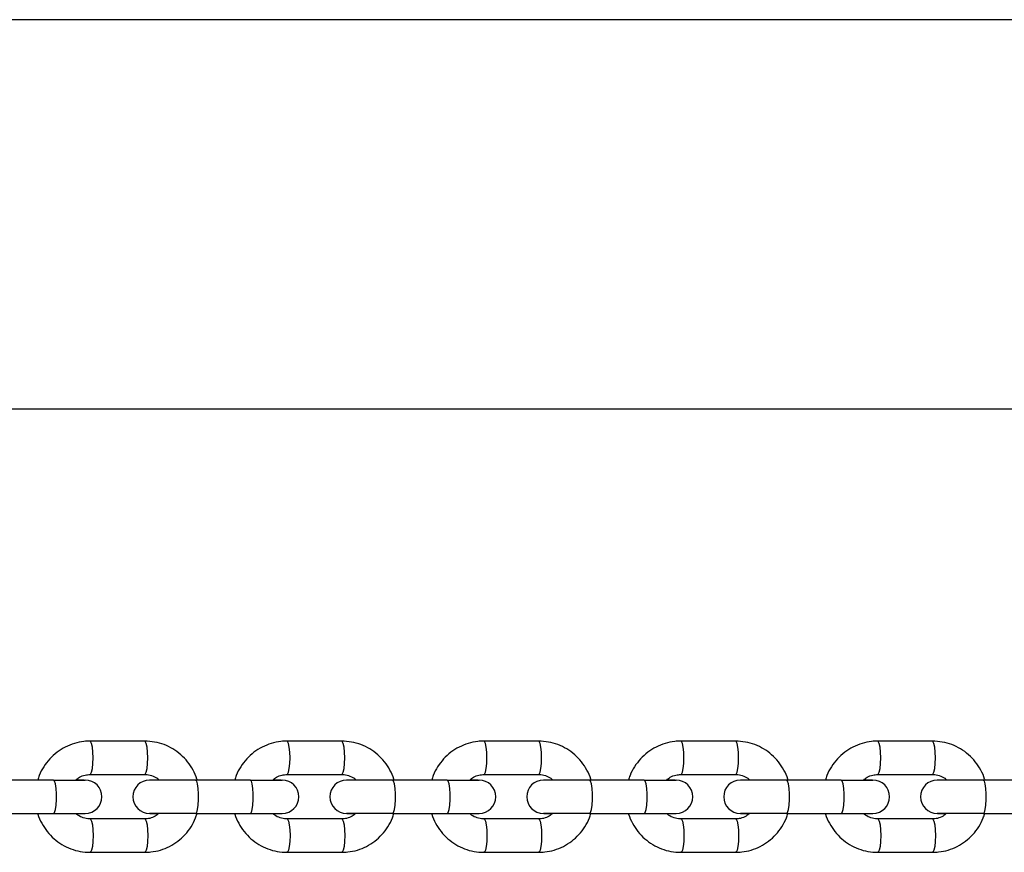
# Paper-space layout 'Sheet1(2)' of a CAD drawing. Units: millimetres. Extents: x 0 to 42, y 0 to 29.8.
# Drawn here: x 10.9 to 11, y 8.5 to 8.6 of the extents above; entities that cross this region are included whole.
import ezdxf

# ---------------------------------------------------------------- set-up
doc = ezdxf.new("R2010")
doc.units = ezdxf.units.MM

psp = doc.layouts.new('Sheet1(2)')

# ---------------------------------------------------------------- linework, layer by layer
at = {"color": 7, "linetype": 'Continuous', "lineweight": 25}
for p, q in [((11.0665878, 8.6254777), (10.4711595, 8.6254777)), ((10.4711595, 8.5554777), (11.0502673, 8.5554777)), ((10.8825503, 8.4957242), (10.8727178, 8.4957242)), ((10.9179472, 8.4957242), (10.9081147, 8.4957242)), ((10.9533441, 8.4957242), (10.9435116, 8.4957242)), ((10.988741, 8.4957242), (10.9789086, 8.4957242)), ((11.024138, 8.4957242), (11.0143055, 8.4957242)), ((10.8661277, 8.4887242), (10.8562953, 8.4887242)), ((10.8661277, 8.4887242), (10.8718518, 8.4887242)), ((10.8716842, 8.4887242), (10.8702891, 8.4887242)), ((10.8727178, 8.4897242), (10.8825503, 8.4897242)), ((10.8850448, 8.4887242), (10.8834163, 8.4887242)), ((10.8916922, 8.4887242), (10.8834163, 8.4887242)), ((10.9015247, 8.4887242), (10.8916922, 8.4887242)), ((10.9015247, 8.4887242), (10.9072487, 8.4887242)), ((10.9070812, 8.4887242), (10.9056861, 8.4887242)), ((10.9081147, 8.4897242), (10.9179472, 8.4897242)), ((10.9204417, 8.4887242), (10.9188132, 8.4887242)), ((10.9270891, 8.4887242), (10.9188132, 8.4887242)), ((10.9369216, 8.4887242), (10.9270891, 8.4887242)), ((10.9369216, 8.4887242), (10.9426457, 8.4887242)), ((10.9424781, 8.4887242), (10.941083, 8.4887242)), ((10.9435116, 8.4897242), (10.9533441, 8.4897242)), ((10.9558387, 8.4887242), (10.9542101, 8.4887242)), ((10.962486, 8.4887242), (10.9542101, 8.4887242)), ((10.9723185, 8.4887242), (10.962486, 8.4887242)), ((10.9723185, 8.4887242), (10.9780426, 8.4887242)), ((10.977875, 8.4887242), (10.9764799, 8.4887242)), ((10.9789086, 8.4897242), (10.988741, 8.4897242)), ((10.9912356, 8.4887242), (10.989607, 8.4887242)), ((10.9978829, 8.4887242), (10.989607, 8.4887242)), ((11.0077154, 8.4887242), (10.9978829, 8.4887242)), ((11.0077154, 8.4887242), (11.0134395, 8.4887242)), ((11.0132719, 8.4887242), (11.0118768, 8.4887242)), ((11.0143055, 8.4897242), (11.024138, 8.4897242)), ((11.0266325, 8.4887242), (11.0250039, 8.4887242)), ((11.0332799, 8.4887242), (11.0250039, 8.4887242)), ((11.0431123, 8.4887242), (11.0332799, 8.4887242)), ((10.8562953, 8.4827242), (10.8661277, 8.4827242)), ((10.8661277, 8.4827242), (10.8718518, 8.4827242)), ((10.8702233, 8.4827242), (10.8718518, 8.4827242)), ((10.8825503, 8.4817242), (10.8727178, 8.4817242)), ((10.8916922, 8.4827242), (10.8834163, 8.4827242)), ((10.8835213, 8.4827242), (10.8849789, 8.4827242)), ((10.8916922, 8.4827242), (10.9015247, 8.4827242)), ((10.9015247, 8.4827242), (10.9072487, 8.4827242)), ((10.9056202, 8.4827242), (10.9072487, 8.4827242)), ((10.9179472, 8.4817242), (10.9081147, 8.4817242)), ((10.9270891, 8.4827242), (10.9188132, 8.4827242)), ((10.9189182, 8.4827242), (10.9203759, 8.4827242)), ((10.9270891, 8.4827242), (10.9369216, 8.4827242)), ((10.9369216, 8.4827242), (10.9426457, 8.4827242)), ((10.9410171, 8.4827242), (10.9426457, 8.4827242)), ((10.9533441, 8.4817242), (10.9435116, 8.4817242)), ((10.962486, 8.4827242), (10.9542101, 8.4827242)), ((10.9543151, 8.4827242), (10.9557728, 8.4827242)), ((10.962486, 8.4827242), (10.9723185, 8.4827242)), ((10.9723185, 8.4827242), (10.9780426, 8.4827242)), ((10.976414, 8.4827242), (10.9780426, 8.4827242)), ((10.988741, 8.4817242), (10.9789086, 8.4817242)), ((10.9978829, 8.4827242), (10.989607, 8.4827242)), ((10.989712, 8.4827242), (10.9911697, 8.4827242)), ((10.9978829, 8.4827242), (11.0077154, 8.4827242)), ((11.0077154, 8.4827242), (11.0134395, 8.4827242)), ((11.0118109, 8.4827242), (11.0134395, 8.4827242)), ((11.024138, 8.4817242), (11.0143055, 8.4817242)), ((11.0332799, 8.4827242), (11.0250039, 8.4827242)), ((11.025109, 8.4827242), (11.0265666, 8.4827242)), ((11.0332799, 8.4827242), (11.0431123, 8.4827242)), ((10.8727178, 8.4757242), (10.8825503, 8.4757242)), ((10.9081147, 8.4757242), (10.9179472, 8.4757242)), ((10.9435116, 8.4757242), (10.9533441, 8.4757242)), ((10.9789086, 8.4757242), (10.988741, 8.4757242)), ((11.0143055, 8.4757242), (11.024138, 8.4757242))]:
    psp.add_line(p, q, dxfattribs=at)
at = {"color": 8, "linetype": 'Continuous', "lineweight": 25, "flags": 128}
for points in [[(10.8727213, 8.4897242), (10.8728128, 8.4897697), (10.8729912, 8.4901261), (10.8731367, 8.4907958), (10.8732317, 8.4916981), (10.8732646, 8.4927242), (10.8732317, 8.4937502), (10.8731367, 8.4946525), (10.8729912, 8.4953222), (10.8728128, 8.4956786), (10.8727175, 8.4957242)], [(10.8825503, 8.4897242), (10.8826452, 8.4897697), (10.8828237, 8.4901261), (10.8829692, 8.4907958), (10.8830641, 8.4916981), (10.8830971, 8.4927242), (10.8830641, 8.4937502), (10.8829692, 8.4946525), (10.8828237, 8.4953222), (10.8826452, 8.4956786), (10.8825503, 8.4957242)], [(10.9081182, 8.4897242), (10.9082097, 8.4897697), (10.9083881, 8.4901261), (10.9085336, 8.4907958), (10.9086286, 8.4916981), (10.9086615, 8.4927242), (10.9086286, 8.4937502), (10.9085336, 8.4946525), (10.9083881, 8.4953222), (10.9082097, 8.4956786), (10.9081144, 8.4957242)], [(10.9179472, 8.4897242), (10.9180422, 8.4897697), (10.9182206, 8.4901261), (10.9183661, 8.4907958), (10.918461, 8.4916981), (10.918494, 8.4927242), (10.918461, 8.4937502), (10.9183661, 8.4946525), (10.9182206, 8.4953222), (10.9180422, 8.4956786), (10.9179472, 8.4957242)], [(10.9435151, 8.4897242), (10.9436066, 8.4897697), (10.9437851, 8.4901261), (10.9439305, 8.4907958), (10.9440255, 8.4916981), (10.9440585, 8.4927242), (10.9440255, 8.4937502), (10.9439305, 8.4946525), (10.9437851, 8.4953222), (10.9436066, 8.4956786), (10.9435113, 8.4957242)], [(10.9533441, 8.4897242), (10.9534391, 8.4897697), (10.9536175, 8.4901261), (10.953763, 8.4907958), (10.953858, 8.4916981), (10.9538909, 8.4927242), (10.953858, 8.4937502), (10.953763, 8.4946525), (10.9536175, 8.4953222), (10.9534391, 8.4956786), (10.9533441, 8.4957242)], [(10.9789121, 8.4897242), (10.9790035, 8.4897697), (10.979182, 8.4901261), (10.9793275, 8.4907958), (10.9794224, 8.4916981), (10.9794554, 8.4927242), (10.9794224, 8.4937502), (10.9793275, 8.4946525), (10.979182, 8.4953222), (10.9790035, 8.4956786), (10.9789083, 8.4957242)], [(10.988741, 8.4897242), (10.988836, 8.4897697), (10.9890145, 8.4901261), (10.9891599, 8.4907958), (10.9892549, 8.4916981), (10.9892879, 8.4927242), (10.9892549, 8.4937502), (10.9891599, 8.4946525), (10.9890145, 8.4953222), (10.988836, 8.4956786), (10.988741, 8.4957242)], [(11.014309, 8.4897242), (11.0144004, 8.4897697), (11.0145789, 8.4901261), (11.0147244, 8.4907958), (11.0148193, 8.4916981), (11.0148523, 8.4927242), (11.0148193, 8.4937502), (11.0147244, 8.4946525), (11.0145789, 8.4953222), (11.0144004, 8.4956786), (11.0143052, 8.4957242)], [(11.024138, 8.4897242), (11.0242329, 8.4897697), (11.0244114, 8.4901261), (11.0245568, 8.4907958), (11.0246518, 8.4916981), (11.0246848, 8.4927242), (11.0246518, 8.4937502), (11.0245568, 8.4946525), (11.0244114, 8.4953222), (11.0242329, 8.4956786), (11.024138, 8.4957242)], [(10.8661277, 8.4827242), (10.8663148, 8.4829051), (10.8664792, 8.483426), (10.8666013, 8.4842242), (10.8666663, 8.4852032), (10.8666663, 8.4862451), (10.8666013, 8.4872242), (10.8664792, 8.4880223), (10.8663148, 8.4885432), (10.8661277, 8.4887242)], [(10.8916922, 8.4827242), (10.8918792, 8.4829051), (10.8920437, 8.483426), (10.8921657, 8.4842242), (10.8922307, 8.4852032), (10.8922307, 8.4862451), (10.8921657, 8.4872242), (10.8920437, 8.4880223), (10.8918792, 8.4885432), (10.8916922, 8.4887242)], [(10.9015247, 8.4827242), (10.9017117, 8.4829051), (10.9018762, 8.483426), (10.9019982, 8.4842242), (10.9020632, 8.4852032), (10.9020632, 8.4862451), (10.9019982, 8.4872242), (10.9018762, 8.4880223), (10.9017117, 8.4885432), (10.9015247, 8.4887242)], [(10.9270891, 8.4827242), (10.9272761, 8.4829051), (10.9274406, 8.483426), (10.9275627, 8.4842242), (10.9276276, 8.4852032), (10.9276276, 8.4862451), (10.9275627, 8.4872242), (10.9274406, 8.4880223), (10.9272761, 8.4885432), (10.9270891, 8.4887242)], [(10.9369216, 8.4827242), (10.9371086, 8.4829051), (10.9372731, 8.483426), (10.9373951, 8.4842242), (10.9374601, 8.4852032), (10.9374601, 8.4862451), (10.9373951, 8.4872242), (10.9372731, 8.4880223), (10.9371086, 8.4885432), (10.9369216, 8.4887242)], [(10.962486, 8.4827242), (10.962673, 8.4829051), (10.9628375, 8.483426), (10.9629596, 8.4842242), (10.9630245, 8.4852032), (10.9630245, 8.4862451), (10.9629596, 8.4872242), (10.9628375, 8.4880223), (10.962673, 8.4885432), (10.962486, 8.4887242)], [(10.9723185, 8.4827242), (10.9725055, 8.4829051), (10.97267, 8.483426), (10.9727921, 8.4842242), (10.972857, 8.4852032), (10.972857, 8.4862451), (10.9727921, 8.4872242), (10.97267, 8.4880223), (10.9725055, 8.4885432), (10.9723185, 8.4887242)], [(10.9978829, 8.4827242), (10.99807, 8.4829051), (10.9982344, 8.483426), (10.9983565, 8.4842242), (10.9984215, 8.4852032), (10.9984215, 8.4862451), (10.9983565, 8.4872242), (10.9982344, 8.4880223), (10.99807, 8.4885432), (10.9978829, 8.4887242)], [(11.0077154, 8.4827242), (11.0079024, 8.4829051), (11.0080669, 8.483426), (11.008189, 8.4842242), (11.0082539, 8.4852032), (11.0082539, 8.4862451), (11.008189, 8.4872242), (11.0080669, 8.4880223), (11.0079024, 8.4885432), (11.0077154, 8.4887242)], [(11.0332799, 8.4827242), (11.0334669, 8.4829051), (11.0336314, 8.483426), (11.0337534, 8.4842242), (11.0338184, 8.4852032), (11.0338184, 8.4862451), (11.0337534, 8.4872242), (11.0336314, 8.4880223), (11.0334669, 8.4885432), (11.0332799, 8.4887242)], [(10.8727211, 8.4817241), (10.8728128, 8.4816786), (10.8729912, 8.4813222), (10.8731367, 8.4806525), (10.8732317, 8.4797502), (10.8732646, 8.4787242), (10.8732317, 8.4776981), (10.8731367, 8.4767958), (10.8729912, 8.4761261), (10.8728128, 8.4757697), (10.8727175, 8.4757242)], [(10.8825503, 8.4817242), (10.8826452, 8.4816786), (10.8828237, 8.4813222), (10.8829692, 8.4806525), (10.8830641, 8.4797502), (10.8830971, 8.4787242), (10.8830641, 8.4776981), (10.8829692, 8.4767958), (10.8828237, 8.4761261), (10.8826452, 8.4757697), (10.8825503, 8.4757242)], [(10.908118, 8.4817241), (10.9082097, 8.4816786), (10.9083881, 8.4813222), (10.9085336, 8.4806525), (10.9086286, 8.4797502), (10.9086615, 8.4787242), (10.9086286, 8.4776981), (10.9085336, 8.4767958), (10.9083881, 8.4761261), (10.9082097, 8.4757697), (10.9081144, 8.4757242)], [(10.9179472, 8.4817242), (10.9180422, 8.4816786), (10.9182206, 8.4813222), (10.9183661, 8.4806525), (10.918461, 8.4797502), (10.918494, 8.4787242), (10.918461, 8.4776981), (10.9183661, 8.4767958), (10.9182206, 8.4761261), (10.9180422, 8.4757697), (10.9179472, 8.4757242)], [(10.943515, 8.4817241), (10.9436066, 8.4816786), (10.9437851, 8.4813222), (10.9439305, 8.4806525), (10.9440255, 8.4797502), (10.9440585, 8.4787242), (10.9440255, 8.4776981), (10.9439305, 8.4767958), (10.9437851, 8.4761261), (10.9436066, 8.4757697), (10.9435113, 8.4757242)], [(10.9533441, 8.4817242), (10.9534391, 8.4816786), (10.9536175, 8.4813222), (10.953763, 8.4806525), (10.953858, 8.4797502), (10.9538909, 8.4787242), (10.953858, 8.4776981), (10.953763, 8.4767958), (10.9536175, 8.4761261), (10.9534391, 8.4757697), (10.9533441, 8.4757242)], [(10.9789119, 8.4817241), (10.9790035, 8.4816786), (10.979182, 8.4813222), (10.9793275, 8.4806525), (10.9794224, 8.4797502), (10.9794554, 8.4787242), (10.9794224, 8.4776981), (10.9793275, 8.4767958), (10.979182, 8.4761261), (10.9790035, 8.4757697), (10.9789082, 8.4757242)], [(10.988741, 8.4817242), (10.988836, 8.4816786), (10.9890145, 8.4813222), (10.9891599, 8.4806525), (10.9892549, 8.4797502), (10.9892879, 8.4787242), (10.9892549, 8.4776981), (10.9891599, 8.4767958), (10.9890145, 8.4761261), (10.988836, 8.4757697), (10.988741, 8.4757242)], [(11.0143088, 8.4817241), (11.0144004, 8.4816786), (11.0145789, 8.4813222), (11.0147244, 8.4806525), (11.0148193, 8.4797502), (11.0148523, 8.4787242), (11.0148193, 8.4776981), (11.0147244, 8.4767958), (11.0145789, 8.4761261), (11.0144004, 8.4757697), (11.0143052, 8.4757242)], [(11.024138, 8.4817242), (11.0242329, 8.4816786), (11.0244114, 8.4813222), (11.0245568, 8.4806525), (11.0246518, 8.4797502), (11.0246848, 8.4787242), (11.0246518, 8.4776981), (11.0245568, 8.4767958), (11.0244114, 8.4761261), (11.0242329, 8.4757697), (11.024138, 8.4757242)]]:
    psp.add_lwpolyline(points, dxfattribs=at)
at = {"color": 7, "linetype": 'Continuous', "lineweight": 25}
for centre, start, end in [((10.8718518, 8.4857242), 270, 90), ((10.8834163, 8.4857242), 90, 270), ((10.9072487, 8.4857242), 270, 90), ((10.9188132, 8.4857242), 90, 270), ((10.9426457, 8.4857242), 270, 90), ((10.9542101, 8.4857242), 90, 270), ((10.9780426, 8.4857242), 270, 90), ((10.989607, 8.4857242), 90, 270), ((11.0134395, 8.4857242), 270, 90), ((11.0250039, 8.4857242), 90, 270)]:
    psp.add_arc(centre, 0.003, start, end, dxfattribs=at)
for points, knots in [([(10.8727178, 8.4957242), (10.87235, 8.4957118), (10.8713971, 8.4956797), (10.8698818, 8.4953558), (10.8682426, 8.4947003), (10.8667456, 8.493757), (10.8654327, 8.4925632), (10.864365, 8.4911483), (10.8636489, 8.4898492), (10.8634096, 8.4890017), (10.8633312, 8.4887242)], [0, 0, 0, 0, 0.08822565, 0.22856752, 0.36899035, 0.50944111, 0.64997271, 0.79062622, 0.931426, 1, 1, 1, 1]), ([(10.8919651, 8.4887242), (10.891954, 8.4887732), (10.8918121, 8.4894013), (10.8912562, 8.4905256), (10.8903001, 8.4920234), (10.8890655, 8.4933122), (10.8876329, 8.4943637), (10.8860373, 8.4951339), (10.8843257, 8.4956305), (10.8831443, 8.4956928), (10.8825503, 8.4957242)], [0, 0, 0, 0, 0.011963237, 0.153156908, 0.294310333, 0.435376301, 0.576316815, 0.717108821, 0.857748475, 1, 1, 1, 1]), ([(10.9081147, 8.4957242), (10.9077469, 8.4957118), (10.906794, 8.4956797), (10.9052788, 8.4953558), (10.9036396, 8.4947003), (10.9021425, 8.493757), (10.9008296, 8.4925632), (10.8997619, 8.4911483), (10.8990458, 8.4898492), (10.8988065, 8.4890017), (10.8987281, 8.4887242)], [0, 0, 0, 0, 0.08822565, 0.22856752, 0.36899035, 0.50944111, 0.64997271, 0.79062622, 0.931426, 1, 1, 1, 1]), ([(10.927362, 8.4887242), (10.9273509, 8.4887732), (10.9272091, 8.4894013), (10.9266531, 8.4905256), (10.925697, 8.4920234), (10.9244624, 8.4933122), (10.9230298, 8.4943637), (10.9214342, 8.4951339), (10.9197226, 8.4956305), (10.9185412, 8.4956928), (10.9179472, 8.4957242)], [0, 0, 0, 0, 0.011963237, 0.153156908, 0.294310333, 0.435376301, 0.576316815, 0.717108821, 0.857748475, 1, 1, 1, 1]), ([(10.9435116, 8.4957242), (10.9431438, 8.4957118), (10.9421909, 8.4956797), (10.9406757, 8.4953558), (10.9390365, 8.4947003), (10.9375394, 8.493757), (10.9362265, 8.4925632), (10.9351588, 8.4911483), (10.9344427, 8.4898492), (10.9342034, 8.4890017), (10.9341251, 8.4887242)], [0, 0, 0, 0, 0.08822565, 0.22856752, 0.36899035, 0.50944111, 0.64997271, 0.79062622, 0.931426, 1, 1, 1, 1]), ([(10.9627589, 8.4887242), (10.9627478, 8.4887732), (10.962606, 8.4894013), (10.9620501, 8.4905256), (10.9610939, 8.4920234), (10.9598593, 8.4933122), (10.9584267, 8.4943637), (10.9568311, 8.4951339), (10.9551195, 8.4956305), (10.9539382, 8.4956928), (10.9533441, 8.4957242)], [0, 0, 0, 0, 0.011963237, 0.153156908, 0.294310333, 0.435376301, 0.576316815, 0.717108821, 0.857748475, 1, 1, 1, 1]), ([(10.9789086, 8.4957242), (10.9785407, 8.4957118), (10.9775878, 8.4956797), (10.9760726, 8.4953558), (10.9744334, 8.4947003), (10.9729364, 8.493757), (10.9716234, 8.4925632), (10.9705558, 8.4911483), (10.9698396, 8.4898492), (10.9696003, 8.4890017), (10.969522, 8.4887242)], [0, 0, 0, 0, 0.08822565, 0.22856752, 0.36899035, 0.50944111, 0.64997271, 0.79062622, 0.931426, 1, 1, 1, 1]), ([(10.9981558, 8.4887242), (10.9981448, 8.4887732), (10.9980029, 8.4894013), (10.997447, 8.4905256), (10.9964908, 8.4920234), (10.9952562, 8.4933122), (10.9938236, 8.4943637), (10.992228, 8.4951339), (10.9905164, 8.4956305), (10.9893351, 8.4956928), (10.988741, 8.4957242)], [0, 0, 0, 0, 0.011963237, 0.153156908, 0.294310333, 0.435376301, 0.576316815, 0.717108821, 0.857748475, 1, 1, 1, 1]), ([(11.0143055, 8.4957242), (11.0139377, 8.4957118), (11.0129847, 8.4956797), (11.0114695, 8.4953558), (11.0098303, 8.4947003), (11.0083333, 8.493757), (11.0070203, 8.4925632), (11.0059527, 8.4911483), (11.0052366, 8.4898492), (11.0049973, 8.4890017), (11.0049189, 8.4887242)], [0, 0, 0, 0, 0.08822565, 0.22856752, 0.36899035, 0.50944111, 0.64997271, 0.79062622, 0.931426, 1, 1, 1, 1]), ([(11.0335528, 8.4887242), (11.0335417, 8.4887732), (11.0333998, 8.4894013), (11.0328439, 8.4905256), (11.0318878, 8.4920234), (11.0306532, 8.4933122), (11.0292205, 8.4943637), (11.027625, 8.4951339), (11.0259134, 8.4956305), (11.024732, 8.4956928), (11.024138, 8.4957242)], [0, 0, 0, 0, 0.011963237, 0.153156908, 0.294310333, 0.435376301, 0.576316815, 0.717108821, 0.857748475, 1, 1, 1, 1]), ([(10.8701941, 8.4887242), (10.870397, 8.4888989), (10.8708783, 8.4893136), (10.8717639, 8.4896535), (10.8724196, 8.4897021), (10.8727178, 8.4897242)], [0, 0, 0, 0, 0.28432026, 0.674553, 1, 1, 1, 1]), ([(10.8825503, 8.4897242), (10.8826924, 8.4897195), (10.8831977, 8.489703), (10.8840369, 8.4894551), (10.8847653, 8.4890891), (10.8850505, 8.4887665), (10.885088, 8.4887242)], [0, 0, 0, 0, 0.15387345, 0.54727328, 0.94054538, 1, 1, 1, 1]), ([(10.905591, 8.4887242), (10.9057939, 8.4888989), (10.9062752, 8.4893136), (10.9071609, 8.4896535), (10.9078166, 8.4897021), (10.9081147, 8.4897242)], [0, 0, 0, 0, 0.28432026, 0.674553, 1, 1, 1, 1]), ([(10.9179472, 8.4897242), (10.9180893, 8.4897195), (10.9185946, 8.489703), (10.9194338, 8.4894551), (10.9201622, 8.4890891), (10.9204474, 8.4887665), (10.9204849, 8.4887242)], [0, 0, 0, 0, 0.15387345, 0.54727328, 0.94054538, 1, 1, 1, 1]), ([(10.9409879, 8.4887242), (10.9411908, 8.4888989), (10.9416722, 8.4893136), (10.9425578, 8.4896535), (10.9432135, 8.4897021), (10.9435116, 8.4897242)], [0, 0, 0, 0, 0.28432026, 0.674553, 1, 1, 1, 1]), ([(10.9533441, 8.4897242), (10.9534862, 8.4897195), (10.9539915, 8.489703), (10.9548307, 8.4894551), (10.9555591, 8.4890891), (10.9558443, 8.4887665), (10.9558818, 8.4887242)], [0, 0, 0, 0, 0.15387345, 0.54727328, 0.94054538, 1, 1, 1, 1]), ([(10.9763848, 8.4887242), (10.9765877, 8.4888989), (10.9770691, 8.4893136), (10.9779547, 8.4896535), (10.9786104, 8.4897021), (10.9789086, 8.4897242)], [0, 0, 0, 0, 0.28432026, 0.674553, 1, 1, 1, 1]), ([(10.988741, 8.4897242), (10.9888831, 8.4897195), (10.9893885, 8.489703), (10.9902276, 8.4894551), (10.990956, 8.4890891), (10.9912413, 8.4887665), (10.9912787, 8.4887242)], [0, 0, 0, 0, 0.15387345, 0.54727328, 0.94054538, 1, 1, 1, 1]), ([(11.0117817, 8.4887242), (11.0119846, 8.4888989), (11.012466, 8.4893136), (11.0133516, 8.4896535), (11.0140073, 8.4897021), (11.0143055, 8.4897242)], [0, 0, 0, 0, 0.28432026, 0.674553, 1, 1, 1, 1]), ([(11.024138, 8.4897242), (11.02428, 8.4897195), (11.0247854, 8.489703), (11.0256245, 8.4894551), (11.0263529, 8.4890891), (11.0266382, 8.4887665), (11.0266756, 8.4887242)], [0, 0, 0, 0, 0.15387345, 0.54727328, 0.94054538, 1, 1, 1, 1]), ([(10.8633011, 8.4827324), (10.8633128, 8.4826806), (10.8634551, 8.4820497), (10.8640117, 8.4809227), (10.864968, 8.4794249), (10.8662026, 8.4781361), (10.8676352, 8.4770846), (10.8692308, 8.4763144), (10.8709424, 8.4758179), (10.8721238, 8.4757555), (10.8727178, 8.4757242)], [0, 0, 0, 0, 0.01262928, 0.15372777, 0.29478604, 0.43575692, 0.57660242, 0.71729952, 0.85784437, 1, 1, 1, 1]), ([(10.8727178, 8.4817242), (10.8725757, 8.4817288), (10.8720704, 8.4817453), (10.8712312, 8.4819932), (10.8705028, 8.4823592), (10.8702176, 8.4826818), (10.8701801, 8.4827242)], [0, 0, 0, 0, 0.15387345, 0.54727328, 0.94054538, 1, 1, 1, 1]), ([(10.8825503, 8.4757242), (10.8829181, 8.4757366), (10.883871, 8.4757687), (10.8853863, 8.4760926), (10.8870254, 8.476748), (10.8885225, 8.4776914), (10.8898354, 8.4788852), (10.8909032, 8.4803), (10.8916202, 8.4816013), (10.89186, 8.4824511), (10.891939, 8.482731)], [0, 0, 0, 0, 0.08817589, 0.22843861, 0.36878225, 0.50915379, 0.64960615, 0.79018033, 0.93090071, 1, 1, 1, 1]), ([(10.885074, 8.4827242), (10.8848711, 8.4825494), (10.8843898, 8.4821347), (10.8835042, 8.4817949), (10.8828485, 8.4817463), (10.8825503, 8.4817242)], [0, 0, 0, 0, 0.28432026, 0.674553, 1, 1, 1, 1]), ([(10.898698, 8.4827324), (10.8987097, 8.4826806), (10.898852, 8.4820497), (10.8994086, 8.4809227), (10.900365, 8.4794249), (10.9015995, 8.4781361), (10.9030321, 8.4770846), (10.9046277, 8.4763144), (10.9063393, 8.4758179), (10.9075207, 8.4757555), (10.9081147, 8.4757242)], [0, 0, 0, 0, 0.01262928, 0.15372777, 0.29478604, 0.43575692, 0.57660242, 0.71729952, 0.85784437, 1, 1, 1, 1]), ([(10.9081147, 8.4817242), (10.9079726, 8.4817288), (10.9074673, 8.4817453), (10.9066281, 8.4819932), (10.9058998, 8.4823592), (10.9056145, 8.4826818), (10.905577, 8.4827242)], [0, 0, 0, 0, 0.153873455, 0.547273276, 0.940545383, 1, 1, 1, 1]), ([(10.920471, 8.4827242), (10.9202681, 8.4825494), (10.9197867, 8.4821347), (10.9189011, 8.4817949), (10.9182454, 8.4817463), (10.9179472, 8.4817242)], [0, 0, 0, 0, 0.28432026, 0.674553, 1, 1, 1, 1]), ([(10.9179472, 8.4757242), (10.918315, 8.4757366), (10.919268, 8.4757687), (10.9207832, 8.4760926), (10.9224224, 8.476748), (10.9239194, 8.4776914), (10.9252323, 8.4788852), (10.9263, 8.4803001), (10.9270161, 8.4815991), (10.9272554, 8.4824466), (10.9273338, 8.4827242)], [0, 0, 0, 0, 0.08822565, 0.228567517, 0.368990352, 0.509441106, 0.649972713, 0.790626218, 0.931426005, 1, 1, 1, 1]), ([(10.9340949, 8.4827324), (10.9341066, 8.4826806), (10.9342489, 8.4820497), (10.9348055, 8.4809227), (10.9357619, 8.4794249), (10.9369964, 8.4781361), (10.9384291, 8.4770846), (10.9400247, 8.4763144), (10.9417362, 8.4758179), (10.9429176, 8.4757555), (10.9435116, 8.4757242)], [0, 0, 0, 0, 0.01262928, 0.15372777, 0.29478604, 0.43575692, 0.57660242, 0.71729952, 0.85784437, 1, 1, 1, 1]), ([(10.9435116, 8.4817242), (10.9433696, 8.4817288), (10.9428642, 8.4817453), (10.9420251, 8.4819932), (10.9412967, 8.4823592), (10.9410114, 8.4826818), (10.940974, 8.4827242)], [0, 0, 0, 0, 0.15387345, 0.54727328, 0.94054538, 1, 1, 1, 1]), ([(10.9533441, 8.4757242), (10.9537119, 8.4757366), (10.9546649, 8.4757687), (10.9561801, 8.4760926), (10.9578193, 8.476748), (10.9593163, 8.4776914), (10.9606292, 8.4788852), (10.961697, 8.4803), (10.962414, 8.4816013), (10.9626538, 8.4824511), (10.9627328, 8.482731)], [0, 0, 0, 0, 0.08817589, 0.22843861, 0.36878225, 0.50915379, 0.64960615, 0.79018033, 0.93090071, 1, 1, 1, 1]), ([(10.9558679, 8.4827242), (10.955665, 8.4825494), (10.9551836, 8.4821347), (10.954298, 8.4817949), (10.9536423, 8.4817463), (10.9533441, 8.4817242)], [0, 0, 0, 0, 0.28432026, 0.674553, 1, 1, 1, 1]), ([(10.9694918, 8.4827324), (10.9695035, 8.4826806), (10.9696458, 8.4820497), (10.9702025, 8.4809227), (10.9711588, 8.4794249), (10.9723934, 8.4781361), (10.973826, 8.4770846), (10.9754216, 8.4763144), (10.9771332, 8.4758179), (10.9783145, 8.4757555), (10.9789086, 8.4757242)], [0, 0, 0, 0, 0.01262928, 0.15372777, 0.29478604, 0.43575692, 0.57660242, 0.71729952, 0.85784437, 1, 1, 1, 1]), ([(10.9789086, 8.4817242), (10.9787665, 8.4817288), (10.9782611, 8.4817453), (10.977422, 8.4819932), (10.9766936, 8.4823592), (10.9764083, 8.4826818), (10.9763709, 8.4827242)], [0, 0, 0, 0, 0.15387345, 0.54727328, 0.94054538, 1, 1, 1, 1]), ([(10.988741, 8.4757242), (10.9891089, 8.4757366), (10.9900618, 8.4757687), (10.991577, 8.4760926), (10.9932162, 8.476748), (10.9947132, 8.4776914), (10.9960262, 8.4788852), (10.9970939, 8.4803), (10.9978109, 8.4816013), (10.9980507, 8.4824511), (10.9981297, 8.482731)], [0, 0, 0, 0, 0.08817589, 0.22843861, 0.36878225, 0.50915379, 0.64960615, 0.79018033, 0.93090071, 1, 1, 1, 1]), ([(10.9912648, 8.4827242), (10.9910619, 8.4825494), (10.9905805, 8.4821347), (10.9896949, 8.4817949), (10.9890392, 8.4817463), (10.988741, 8.4817242)], [0, 0, 0, 0, 0.28432026, 0.674553, 1, 1, 1, 1]), ([(11.0048888, 8.4827324), (11.0049004, 8.4826806), (11.0050427, 8.4820497), (11.0055994, 8.4809227), (11.0065557, 8.4794249), (11.0077903, 8.4781361), (11.0092229, 8.4770846), (11.0108185, 8.4763144), (11.0125301, 8.4758179), (11.0137114, 8.4757555), (11.0143055, 8.4757242)], [0, 0, 0, 0, 0.01262928, 0.15372777, 0.29478604, 0.43575692, 0.57660242, 0.71729952, 0.85784437, 1, 1, 1, 1]), ([(11.0143055, 8.4817242), (11.0141634, 8.4817288), (11.0136581, 8.4817453), (11.0128189, 8.4819932), (11.0120905, 8.4823592), (11.0118053, 8.4826818), (11.0117678, 8.4827242)], [0, 0, 0, 0, 0.153873455, 0.547273276, 0.940545383, 1, 1, 1, 1]), ([(11.024138, 8.4757242), (11.0245058, 8.4757366), (11.0254587, 8.4757687), (11.0269739, 8.4760926), (11.0286131, 8.476748), (11.0301102, 8.4776914), (11.0314231, 8.4788852), (11.0324908, 8.4803), (11.0332078, 8.4816013), (11.0334477, 8.4824511), (11.0335266, 8.482731)], [0, 0, 0, 0, 0.08817589, 0.22843861, 0.36878225, 0.50915379, 0.64960615, 0.79018033, 0.93090071, 1, 1, 1, 1]), ([(11.0266617, 8.4827242), (11.0264588, 8.4825494), (11.0259774, 8.4821347), (11.0250918, 8.4817949), (11.0244361, 8.4817463), (11.024138, 8.4817242)], [0, 0, 0, 0, 0.28432026, 0.674553, 1, 1, 1, 1])]:
    psp.add_open_spline(points, degree=3, knots=knots, dxfattribs=at)

doc.saveas('drawing.dxf')
